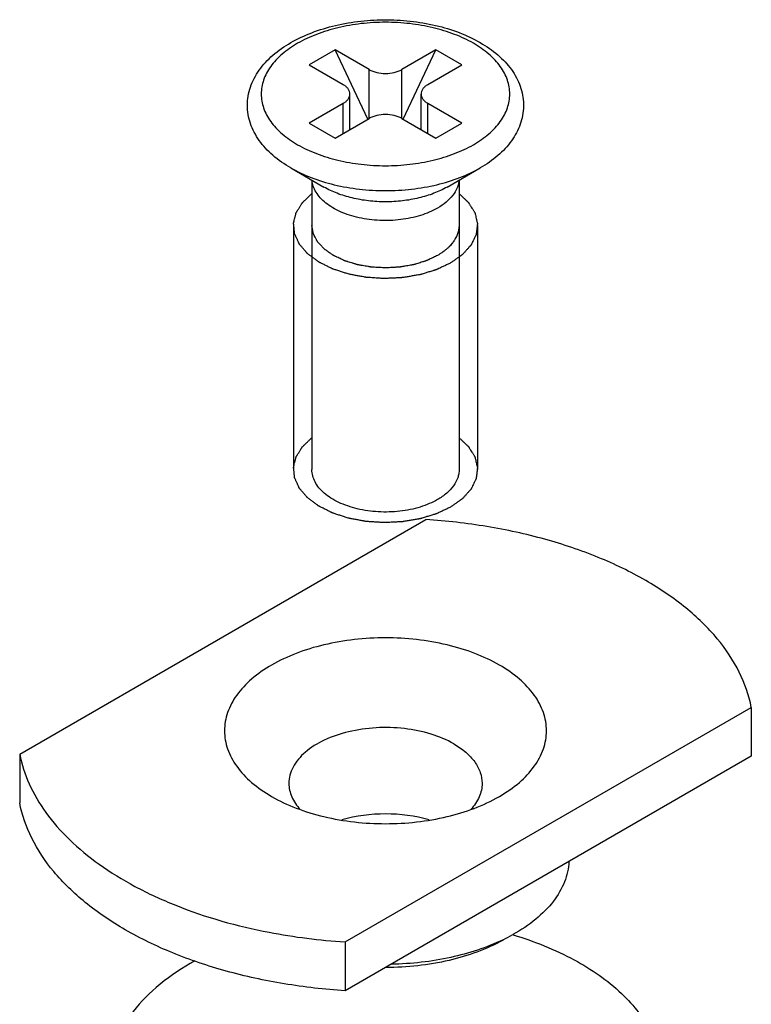
# Model space of a CAD drawing. Units: millimetres. Extents: x 1495 to 1915, y -526 to -229.
# Drawn here: x 1724 to 1737, y -340 to -323 of the extents above; entities that cross this region are included whole.
import ezdxf

# ---------------------------------------------------------------- set-up
doc = ezdxf.new("R2010")
doc.units = ezdxf.units.MM
doc.header["$LTSCALE"] = 16.335
doc.layers.add('COMPONENTI_DI_ASSIEME', color=7, linetype='CONTINUOUS')

msp = doc.modelspace()

# ---------------------------------------------------------------- linework, layer by layer
at = {"layer": 'COMPONENTI_DI_ASSIEME', "color": 7, "linetype": 'Continuous'}
for p, q in [((1729.563, -323.75), (1729.111, -324.011)), ((1730.133, -324.956), (1729.563, -323.75)), ((1730.157, -324.093), (1729.563, -323.75)), ((1731.317, -323.75), (1730.723, -324.093)), ((1730.747, -324.956), (1731.317, -323.75)), ((1731.769, -324.011), (1731.317, -323.75)), ((1729.111, -324.011), (1729.705, -324.354)), ((1731.175, -324.354), (1731.769, -324.011)), ((1729.822, -325.136), (1729.822, -324.518)), ((1731.058, -325.136), (1731.058, -324.518)), ((1729.705, -324.681), (1729.111, -325.024)), ((1731.769, -325.024), (1731.175, -324.681)), ((1729.111, -325.024), (1729.563, -325.285)), ((1729.563, -325.285), (1730.157, -324.942)), ((1730.723, -324.942), (1731.317, -325.285)), ((1731.317, -325.285), (1731.769, -325.024)), ((1728.792, -325.803), (1729.369, -326.137)), ((1731.511, -326.137), (1732.088, -325.803)), ((1729.16, -326.016), (1729.16, -331.05)), ((1731.72, -326.016), (1731.72, -331.05)), ((1724.079, -335.999), (1731.144, -331.92)), ((1729.736, -339.265), (1736.801, -335.186)), ((1736.801, -335.186), (1736.801, -336.035)), ((1724.079, -335.999), (1724.079, -336.849)), ((1736.801, -336.035), (1729.736, -340.115)), ((1729.736, -339.265), (1729.736, -340.115))]:
    msp.add_line(p, q, dxfattribs=at)
at = {"layer": 'COMPONENTI_DI_ASSIEME', "color": 9, "linetype": 'Continuous'}
for p, q in [((1730.157, -324.942), (1730.157, -324.093)), ((1730.723, -324.942), (1730.723, -324.093)), ((1729.705, -325.203), (1729.705, -324.681)), ((1731.175, -325.203), (1731.175, -324.681))]:
    msp.add_line(p, q, dxfattribs=at)
at = {"layer": 'COMPONENTI_DI_ASSIEME', "color": 2, "linetype": 'Continuous'}
for p, q in [((1728.84, -326.804), (1728.84, -331.05)), ((1732.04, -326.804), (1732.04, -331.05))]:
    msp.add_line(p, q, dxfattribs=at)
at = {"layer": 'COMPONENTI_DI_ASSIEME', "color": 7, "linetype": 'Continuous'}
for centre, radius, start, end in [((1730.396, -328.768), 10.518, 259.1522, 266.4021), ((1731.081, -336.312), 3.236, 295.7449, 299.1176), ((1729.311, -343.564), 4.531, 118.823, 119.9957)]:
    msp.add_arc(centre, radius, start, end, dxfattribs=at)
for points, knots in [([(1728.792, -323.624), (1728.909, -323.556), (1729.162, -323.439), (1729.572, -323.315), (1730.013, -323.24), (1730.468, -323.217), (1730.923, -323.247), (1731.361, -323.327), (1731.767, -323.457), (1732.126, -323.634), (1732.429, -323.853), (1732.626, -324.074), (1732.739, -324.268), (1732.799, -324.418), (1732.835, -324.574), (1732.845, -324.733), (1732.828, -324.892), (1732.786, -325.047), (1732.72, -325.195), (1732.6, -325.387), (1732.395, -325.604), (1732.196, -325.741), (1732.088, -325.803)], [0, 0, 0, 0, 0.065096, 0.134422, 0.206879, 0.280943, 0.354898, 0.427043, 0.495894, 0.560412, 0.620213, 0.675736, 0.702316, 0.728331, 0.753988, 0.779482, 0.804998, 0.830727, 0.856864, 0.883615, 0.939615, 1, 1, 1, 1]), ([(1728.792, -325.803), (1728.682, -325.74), (1728.528, -325.633), (1728.352, -325.463), (1728.242, -325.328), (1728.154, -325.184), (1728.089, -325.032), (1728.048, -324.875), (1728.035, -324.714), (1728.048, -324.552), (1728.089, -324.395), (1728.154, -324.243), (1728.242, -324.099), (1728.352, -323.964), (1728.528, -323.794), (1728.683, -323.687), (1728.792, -323.624)], [0, 0, 0, 0, 0.136933, 0.20159, 0.264017, 0.324608, 0.383815, 0.442127, 0.499996, 0.557866, 0.616178, 0.675386, 0.735978, 0.798407, 0.863065, 1, 1, 1, 1]), ([(1730.157, -324.093), (1730.176, -324.104), (1730.219, -324.124), (1730.313, -324.152), (1730.44, -324.166), (1730.567, -324.152), (1730.661, -324.124), (1730.703, -324.104), (1730.723, -324.093)], [0, 0, 0, 0, 0.114247, 0.237544, 0.500001, 0.762457, 0.885754, 1, 1, 1, 1]), ([(1729.822, -324.518), (1729.822, -324.502), (1729.816, -324.471), (1729.792, -324.426), (1729.754, -324.386), (1729.722, -324.364), (1729.705, -324.354)], [0, 0, 0, 0, 0.217775, 0.450934, 0.710226, 1, 1, 1, 1]), ([(1731.175, -324.354), (1731.158, -324.364), (1731.126, -324.386), (1731.088, -324.426), (1731.064, -324.471), (1731.058, -324.502), (1731.058, -324.518)], [0, 0, 0, 0, 0.289773, 0.549066, 0.782224, 1, 1, 1, 1]), ([(1729.705, -324.681), (1729.722, -324.671), (1729.754, -324.649), (1729.792, -324.609), (1729.816, -324.565), (1729.822, -324.533), (1729.822, -324.518)], [0, 0, 0, 0, 0.289773, 0.549066, 0.782224, 1, 1, 1, 1]), ([(1731.058, -324.518), (1731.058, -324.533), (1731.064, -324.565), (1731.088, -324.609), (1731.126, -324.649), (1731.158, -324.671), (1731.175, -324.681)], [0, 0, 0, 0, 0.217775, 0.450934, 0.710226, 1, 1, 1, 1]), ([(1730.723, -324.942), (1730.703, -324.931), (1730.661, -324.911), (1730.567, -324.883), (1730.44, -324.869), (1730.313, -324.883), (1730.219, -324.911), (1730.176, -324.931), (1730.157, -324.942)], [0, 0, 0, 0, 0.114247, 0.237544, 0.500001, 0.762457, 0.885754, 1, 1, 1, 1]), ([(1731.345, -327.326), (1731.321, -327.338), (1731.285, -327.355), (1731.236, -327.378), (1731.206, -327.392), (1731.182, -327.404), (1731.167, -327.411), (1731.157, -327.416), (1731.15, -327.418), (1731.143, -327.42), (1731.135, -327.423), (1731.121, -327.427), (1731.104, -327.433), (1731.076, -327.441), (1731.042, -327.452), (1731.001, -327.465), (1730.97, -327.474), (1730.949, -327.481), (1730.94, -327.483), (1730.934, -327.486), (1730.926, -327.487), (1730.913, -327.489), (1730.895, -327.493), (1730.865, -327.498), (1730.827, -327.504), (1730.79, -327.511), (1730.76, -327.516), (1730.738, -327.52), (1730.719, -327.524), (1730.706, -327.526), (1730.699, -327.527), (1730.693, -327.528), (1730.687, -327.528), (1730.679, -327.529), (1730.665, -327.53), (1730.646, -327.531), (1730.622, -327.532), (1730.59, -327.534), (1730.551, -327.536), (1730.511, -327.539), (1730.479, -327.54), (1730.46, -327.542), (1730.446, -327.542), (1730.438, -327.543), (1730.43, -327.542), (1730.421, -327.542), (1730.397, -327.54), (1730.362, -327.538), (1730.316, -327.536), (1730.269, -327.533), (1730.234, -327.531), (1730.211, -327.53), (1730.201, -327.529), (1730.193, -327.529), (1730.186, -327.528), (1730.173, -327.525), (1730.154, -327.522), (1730.124, -327.517), (1730.087, -327.51), (1730.049, -327.504), (1730.019, -327.499), (1729.997, -327.495), (1729.978, -327.492), (1729.965, -327.489), (1729.958, -327.488), (1729.952, -327.487), (1729.947, -327.485), (1729.94, -327.483), (1729.928, -327.48), (1729.911, -327.474), (1729.89, -327.468), (1729.863, -327.459), (1729.828, -327.449), (1729.794, -327.438), (1729.766, -327.43), (1729.749, -327.425), (1729.737, -327.421), (1729.73, -327.419), (1729.724, -327.416), (1729.716, -327.412), (1729.698, -327.403), (1729.67, -327.39), (1729.633, -327.373), (1729.602, -327.358), (1729.578, -327.347), (1729.563, -327.339), (1729.55, -327.334), (1729.543, -327.33), (1729.536, -327.327), (1729.531, -327.324), (1729.523, -327.318), (1729.51, -327.309), (1729.495, -327.298), (1729.48, -327.288), (1729.461, -327.274), (1729.441, -327.26), (1729.421, -327.246), (1729.406, -327.236), (1729.394, -327.227), (1729.385, -327.221), (1729.38, -327.217), (1729.376, -327.215), (1729.374, -327.212), (1729.37, -327.208), (1729.363, -327.201), (1729.354, -327.191), (1729.343, -327.179), (1729.328, -327.163), (1729.314, -327.147), (1729.299, -327.131), (1729.288, -327.12), (1729.277, -327.108), (1729.268, -327.099), (1729.263, -327.093), (1729.26, -327.09), (1729.257, -327.087), (1729.255, -327.082), (1729.252, -327.077), (1729.248, -327.068), (1729.242, -327.058), (1729.233, -327.04), (1729.222, -327.019), (1729.21, -326.997), (1729.201, -326.98), (1729.195, -326.969), (1729.191, -326.961), (1729.188, -326.955), (1729.186, -326.951), (1729.185, -326.948), (1729.184, -326.944), (1729.183, -326.937), (1729.181, -326.927), (1729.179, -326.913), (1729.177, -326.9), (1729.173, -326.881), (1729.168, -326.849), (1729.163, -326.822), (1729.16, -326.804)], [0, 0, 0, 0, 0.03125, 0.046875, 0.0625, 0.070312, 0.078125, 0.082031, 0.083984, 0.085938, 0.089844, 0.09375, 0.101562, 0.109375, 0.125, 0.140625, 0.15625, 0.160156, 0.164062, 0.166016, 0.167969, 0.171875, 0.179688, 0.1875, 0.203125, 0.21875, 0.226562, 0.234375, 0.242188, 0.246094, 0.248047, 0.25, 0.251953, 0.253906, 0.257812, 0.265625, 0.273438, 0.28125, 0.296875, 0.3125, 0.320312, 0.328125, 0.332031, 0.333984, 0.335938, 0.339844, 0.34375, 0.359375, 0.375, 0.390625, 0.40625, 0.410156, 0.414062, 0.416016, 0.417969, 0.421875, 0.429688, 0.4375, 0.453125, 0.46875, 0.476562, 0.484375, 0.492188, 0.496094, 0.498047, 0.5, 0.501953, 0.503906, 0.507812, 0.515625, 0.523438, 0.53125, 0.546875, 0.5625, 0.570312, 0.578125, 0.582031, 0.583984, 0.585938, 0.589844, 0.59375, 0.609375, 0.625, 0.640625, 0.648438, 0.65625, 0.660156, 0.664062, 0.666016, 0.667969, 0.671875, 0.679688, 0.6875, 0.695312, 0.703125, 0.71875, 0.726562, 0.734375, 0.742188, 0.746094, 0.748047, 0.75, 0.751953, 0.753906, 0.757812, 0.765625, 0.773438, 0.78125, 0.796875, 0.804688, 0.8125, 0.820312, 0.828125, 0.830078, 0.832031, 0.833984, 0.835938, 0.839844, 0.84375, 0.851562, 0.859375, 0.875, 0.890625, 0.898438, 0.90625, 0.910156, 0.914062, 0.916016, 0.917969, 0.919922, 0.921875, 0.929688, 0.9375, 0.945312, 0.953125, 0.96875, 1, 1, 1, 1]), ([(1731.72, -326.804), (1731.719, -326.816), (1731.717, -326.833), (1731.714, -326.857), (1731.712, -326.872), (1731.711, -326.884), (1731.71, -326.891), (1731.71, -326.897), (1731.708, -326.903), (1731.704, -326.914), (1731.699, -326.928), (1731.693, -326.946), (1731.687, -326.963), (1731.682, -326.978), (1731.679, -326.988), (1731.677, -326.994), (1731.673, -327), (1731.669, -327.007), (1731.659, -327.024), (1731.647, -327.045), (1731.635, -327.065), (1731.629, -327.075), (1731.626, -327.081), (1731.624, -327.085), (1731.62, -327.089), (1731.615, -327.095), (1731.607, -327.104), (1731.592, -327.123), (1731.576, -327.142), (1731.562, -327.158), (1731.556, -327.164), (1731.552, -327.17), (1731.546, -327.175), (1731.536, -327.184), (1731.521, -327.197), (1731.504, -327.212), (1731.486, -327.227), (1731.471, -327.24), (1731.461, -327.249), (1731.455, -327.254), (1731.448, -327.258), (1731.439, -327.264), (1731.425, -327.273), (1731.408, -327.285), (1731.38, -327.303), (1731.359, -327.317), (1731.345, -327.326)], [0, 0, 0, 0, 0.0625, 0.09375, 0.125, 0.140625, 0.15625, 0.164062, 0.171875, 0.1875, 0.21875, 0.25, 0.28125, 0.3125, 0.328125, 0.335938, 0.34375, 0.359375, 0.375, 0.4375, 0.46875, 0.484375, 0.492188, 0.5, 0.507812, 0.515625, 0.53125, 0.5625, 0.625, 0.640625, 0.65625, 0.664062, 0.671875, 0.6875, 0.71875, 0.75, 0.78125, 0.8125, 0.828125, 0.835938, 0.84375, 0.859375, 0.875, 0.90625, 0.9375, 1, 1, 1, 1]), ([(1731.345, -331.572), (1731.299, -331.599), (1731.2, -331.647), (1730.984, -331.726), (1730.686, -331.785), (1730.316, -331.796), (1730.011, -331.753), (1729.784, -331.687), (1729.63, -331.625), (1729.493, -331.551), (1729.376, -331.465), (1729.282, -331.371), (1729.213, -331.269), (1729.17, -331.161), (1729.16, -331.086), (1729.16, -331.05)], [0, 0, 0, 0, 0.06242, 0.128797, 0.2703, 0.417361, 0.561616, 0.630254, 0.69538, 0.756363, 0.812834, 0.864765, 0.912568, 0.957168, 1, 1, 1, 1]), ([(1731.72, -331.05), (1731.72, -331.074), (1731.716, -331.123), (1731.69, -331.221), (1731.625, -331.342), (1731.503, -331.469), (1731.401, -331.54), (1731.345, -331.572)], [0, 0, 0, 0, 0.108162, 0.218364, 0.451367, 0.710411, 1, 1, 1, 1]), ([(1736.801, -335.186), (1736.761, -334.975), (1736.61, -334.546), (1736.214, -333.958), (1735.656, -333.422), (1734.954, -332.949), (1734.128, -332.552), (1733.2, -332.24), (1732.195, -332.022), (1731.498, -331.943), (1731.144, -331.92)], [0, 0, 0, 0, 0.092871, 0.193254, 0.303564, 0.424886, 0.556842, 0.698116, 0.846799, 1, 1, 1, 1]), ([(1732.42, -334.45), (1732.284, -334.372), (1731.988, -334.234), (1731.331, -334.034), (1730.44, -333.937), (1729.549, -334.034), (1728.892, -334.233), (1728.467, -334.432), (1728.114, -334.674), (1727.848, -334.954), (1727.679, -335.264), (1727.621, -335.593), (1727.679, -335.922), (1727.848, -336.232), (1728.115, -336.511), (1728.337, -336.665), (1728.46, -336.736)], [0, 0, 0, 0, 0.066547, 0.138519, 0.29154, 0.444585, 0.516473, 0.583088, 0.643505, 0.697543, 0.746151, 0.79155, 0.83693, 0.885538, 0.939676, 1, 1, 1, 1]), ([(1732.42, -336.736), (1732.543, -336.665), (1732.766, -336.512), (1733.032, -336.231), (1733.201, -335.922), (1733.259, -335.593), (1733.201, -335.264), (1733.032, -334.954), (1732.765, -334.674), (1732.543, -334.521), (1732.42, -334.45)], [0, 0, 0, 0, 0.144914, 0.27453, 0.391121, 0.500013, 0.608861, 0.725452, 0.855308, 1, 1, 1, 1]), ([(1731.628, -335.821), (1731.504, -335.75), (1731.222, -335.634), (1730.763, -335.542), (1730.278, -335.528), (1729.806, -335.595), (1729.384, -335.736), (1729.047, -335.94), (1728.851, -336.166), (1728.773, -336.361), (1728.76, -336.46), (1728.76, -336.507)], [0, 0, 0, 0, 0.128589, 0.27046, 0.417638, 0.562032, 0.695766, 0.813104, 0.912488, 0.957145, 1, 1, 1, 1]), ([(1731.628, -335.821), (1731.701, -335.864), (1731.835, -335.956), (1731.995, -336.124), (1732.096, -336.31), (1732.12, -336.443), (1732.12, -336.507)], [0, 0, 0, 0, 0.288748, 0.54877, 0.782283, 1, 1, 1, 1]), ([(1724.079, -335.999), (1724.113, -336.177), (1724.229, -336.535), (1724.526, -337.038), (1724.943, -337.509), (1725.468, -337.939), (1726.091, -338.321), (1727.063, -338.768), (1727.863, -338.992), (1728.416, -339.098)], [0, 0, 0, 0, 0.09643, 0.19905, 0.309868, 0.430093, 0.560047, 0.69916, 1, 1, 1, 1]), ([(1728.76, -336.507), (1728.76, -336.587), (1728.798, -336.757), (1728.897, -336.898), (1728.957, -336.963)], [0, 0, 0, 0, 0.474431, 1, 1, 1, 1]), ([(1732.12, -336.507), (1732.12, -336.587), (1732.081, -336.757), (1731.983, -336.898), (1731.923, -336.963)], [0, 0, 0, 0, 0.474977, 1, 1, 1, 1]), ([(1729.736, -340.115), (1729.381, -340.092), (1728.685, -340.013), (1727.68, -339.795), (1726.752, -339.483), (1725.926, -339.085), (1725.224, -338.613), (1724.666, -338.077), (1724.27, -337.489), (1724.119, -337.06), (1724.079, -336.849)], [0, 0, 0, 0, 0.153201, 0.301884, 0.443158, 0.575114, 0.696436, 0.806746, 0.907129, 1, 1, 1, 1]), ([(1728.46, -336.736), (1728.595, -336.814), (1728.892, -336.952), (1729.549, -337.152), (1730.441, -337.248), (1731.485, -337.135), (1732.139, -336.898), (1732.42, -336.736)], [0, 0, 0, 0, 0.114198, 0.237707, 0.5003, 0.762933, 1, 1, 1, 1]), ([(1731.198, -337.144), (1730.953, -337.073), (1730.441, -337.007), (1729.928, -337.072), (1729.683, -337.144)], [0, 0, 0, 0, 0.500037, 1, 1, 1, 1]), ([(1733.629, -337.868), (1733.623, -337.988), (1733.567, -338.237), (1733.363, -338.581), (1733.053, -338.891), (1732.796, -339.061), (1732.656, -339.139)], [0, 0, 0, 0, 0.216813, 0.450394, 0.710199, 1, 1, 1, 1]), ([(1732.486, -339.234), (1732.194, -339.397), (1731.521, -339.635), (1730.816, -339.71), (1730.447, -339.711)], [0, 0, 0, 0, 0.475551, 1, 1, 1, 1]), ([(1732.487, -339.227), (1732.198, -339.366), (1731.557, -339.574), (1730.89, -339.648), (1730.543, -339.655)], [0, 0, 0, 0, 0.479893, 1, 1, 1, 1]), ([(1732.659, -339.143), (1733.026, -339.253), (1733.699, -339.52), (1734.426, -340.016), (1734.848, -340.482), (1735.072, -340.84), (1735.209, -341.215), (1735.24, -341.473), (1735.24, -341.6)], [0, 0, 0, 0, 0.302739, 0.568329, 0.686818, 0.796757, 0.900148, 1, 1, 1, 1]), ([(1727.046, -339.64), (1726.835, -339.762), (1726.454, -340.025), (1725.996, -340.505), (1725.707, -341.036), (1725.64, -341.417), (1725.64, -341.6)], [0, 0, 0, 0, 0.289392, 0.549111, 0.782298, 1, 1, 1, 1])]:
    msp.add_open_spline(points, degree=3, knots=knots, dxfattribs=at)
at = {"layer": 'COMPONENTI_DI_ASSIEME', "color": 9, "linetype": 'Continuous'}
for points, knots in [([(1731.968, -325.4), (1732.063, -325.345), (1732.195, -325.253), (1732.346, -325.11), (1732.437, -324.999), (1732.509, -324.883), (1732.562, -324.763), (1732.593, -324.641), (1732.604, -324.518), (1732.593, -324.394), (1732.562, -324.272), (1732.509, -324.152), (1732.437, -324.036), (1732.346, -323.926), (1732.195, -323.782), (1731.963, -323.621), (1731.634, -323.469), (1731.262, -323.355), (1730.859, -323.286), (1730.44, -323.262), (1730.021, -323.286), (1729.618, -323.355), (1729.245, -323.469), (1729.017, -323.575), (1728.912, -323.636)], [0, 0, 0, 0, 0.060335, 0.088129, 0.114399, 0.139302, 0.163074, 0.186033, 0.208569, 0.231104, 0.254064, 0.277836, 0.302738, 0.32901, 0.356805, 0.417138, 0.483675, 0.555467, 0.631035, 0.708569, 0.786104, 0.861673, 0.933462, 1, 1, 1, 1]), ([(1728.912, -323.636), (1728.817, -323.69), (1728.685, -323.782), (1728.534, -323.926), (1728.443, -324.036), (1728.37, -324.152), (1728.318, -324.272), (1728.286, -324.394), (1728.276, -324.518), (1728.286, -324.641), (1728.318, -324.763), (1728.37, -324.883), (1728.443, -324.999), (1728.534, -325.11), (1728.685, -325.253), (1728.917, -325.414), (1729.245, -325.566), (1729.618, -325.68), (1730.021, -325.749), (1730.44, -325.773), (1730.859, -325.749), (1731.262, -325.68), (1731.634, -325.566), (1731.863, -325.46), (1731.968, -325.4)], [0, 0, 0, 0, 0.060335, 0.088129, 0.114399, 0.139302, 0.163074, 0.186033, 0.208569, 0.231104, 0.254064, 0.277836, 0.302738, 0.32901, 0.356805, 0.417138, 0.483675, 0.555467, 0.631035, 0.708569, 0.786104, 0.861673, 0.933462, 1, 1, 1, 1]), ([(1728.792, -325.803), (1728.905, -325.869), (1729.152, -325.983), (1729.553, -326.105), (1729.988, -326.181), (1730.44, -326.206), (1730.892, -326.181), (1731.327, -326.105), (1731.728, -325.983), (1731.975, -325.869), (1732.088, -325.803)], [0, 0, 0, 0, 0.114153, 0.237324, 0.366974, 0.499999, 0.633024, 0.762674, 0.885842, 1, 1, 1, 1]), ([(1731.345, -326.503), (1731.252, -326.556), (1731.043, -326.643), (1730.702, -326.714), (1730.34, -326.727), (1730.04, -326.689), (1729.815, -326.628), (1729.661, -326.57), (1729.523, -326.5), (1729.404, -326.419), (1729.306, -326.328), (1729.231, -326.23), (1729.181, -326.126), (1729.165, -326.053), (1729.162, -326.017)], [0, 0, 0, 0, 0.127579, 0.267833, 0.413832, 0.557624, 0.626349, 0.691802, 0.75334, 0.810548, 0.863313, 0.911905, 0.957059, 1, 1, 1, 1]), ([(1731.718, -326.017), (1731.716, -326.04), (1731.709, -326.086), (1731.678, -326.177), (1731.611, -326.288), (1731.494, -326.407), (1731.398, -326.472), (1731.345, -326.503)], [0, 0, 0, 0, 0.107848, 0.218389, 0.452773, 0.712175, 1, 1, 1, 1]), ([(1731.511, -326.137), (1731.437, -326.179), (1731.277, -326.253), (1731.016, -326.333), (1730.733, -326.382), (1730.44, -326.398), (1730.146, -326.382), (1729.864, -326.333), (1729.603, -326.253), (1729.442, -326.179), (1729.369, -326.137)], [0, 0, 0, 0, 0.114158, 0.237325, 0.366977, 0.500001, 0.633026, 0.762676, 0.885847, 1, 1, 1, 1])]:
    msp.add_open_spline(points, degree=3, knots=knots, dxfattribs=at)
at = {"layer": 'COMPONENTI_DI_ASSIEME', "color": 2, "linetype": 'Continuous'}
for points, knots in [([(1731.571, -327.457), (1731.552, -327.466), (1731.514, -327.484), (1731.466, -327.507), (1731.427, -327.525), (1731.398, -327.539), (1731.374, -327.55), (1731.355, -327.559), (1731.343, -327.565), (1731.333, -327.569), (1731.327, -327.573), (1731.318, -327.575), (1731.307, -327.579), (1731.294, -327.583), (1731.261, -327.593), (1731.222, -327.605), (1731.178, -327.618), (1731.145, -327.628), (1731.113, -327.638), (1731.085, -327.647), (1731.066, -327.653), (1731.055, -327.656), (1731.044, -327.659), (1731.029, -327.662), (1731.005, -327.666), (1730.975, -327.671), (1730.928, -327.679), (1730.868, -327.689), (1730.809, -327.699), (1730.77, -327.706), (1730.752, -327.709), (1730.74, -327.711), (1730.725, -327.712), (1730.706, -327.713), (1730.681, -327.714), (1730.649, -327.716), (1730.611, -327.718), (1730.574, -327.72), (1730.536, -327.721), (1730.498, -327.723), (1730.467, -327.725), (1730.445, -327.726), (1730.432, -327.727), (1730.424, -327.727), (1730.418, -327.728), (1730.412, -327.727), (1730.401, -327.726), (1730.379, -327.725), (1730.336, -327.722), (1730.275, -327.718), (1730.213, -327.714), (1730.163, -327.711), (1730.136, -327.709), (1730.117, -327.708), (1730.108, -327.707), (1730.099, -327.706), (1730.087, -327.704), (1730.072, -327.701), (1730.049, -327.697), (1730.019, -327.691), (1729.972, -327.682), (1729.925, -327.674), (1729.877, -327.665), (1729.848, -327.659), (1729.824, -327.655), (1729.8, -327.651), (1729.773, -327.642), (1729.741, -327.631), (1729.698, -327.617), (1729.643, -327.6), (1729.589, -327.582), (1729.551, -327.57), (1729.533, -327.564), (1729.521, -327.56), (1729.512, -327.555), (1729.5, -327.55), (1729.481, -327.54), (1729.457, -327.528), (1729.429, -327.514), (1729.4, -327.499), (1729.371, -327.485), (1729.342, -327.471), (1729.319, -327.459), (1729.299, -327.449), (1729.289, -327.444), (1729.282, -327.44), (1729.278, -327.439), (1729.275, -327.437), (1729.271, -327.434), (1729.266, -327.43), (1729.255, -327.422), (1729.23, -327.403), (1729.2, -327.381), (1729.17, -327.358), (1729.147, -327.341), (1729.124, -327.324), (1729.105, -327.31), (1729.093, -327.301), (1729.087, -327.296), (1729.083, -327.293), (1729.08, -327.289), (1729.076, -327.285), (1729.07, -327.278), (1729.061, -327.267), (1729.047, -327.251), (1729.03, -327.232), (1729.014, -327.212), (1728.997, -327.193), (1728.981, -327.174), (1728.967, -327.158), (1728.956, -327.145), (1728.949, -327.137), (1728.944, -327.131), (1728.942, -327.128), (1728.94, -327.124), (1728.938, -327.12), (1728.935, -327.113), (1728.931, -327.104), (1728.924, -327.09), (1728.916, -327.072), (1728.907, -327.051), (1728.897, -327.03), (1728.887, -327.009), (1728.878, -326.988), (1728.87, -326.97), (1728.864, -326.958), (1728.861, -326.952), (1728.859, -326.948), (1728.859, -326.945), (1728.859, -326.94), (1728.858, -326.933), (1728.857, -326.924), (1728.856, -326.913), (1728.855, -326.899), (1728.853, -326.881), (1728.851, -326.86), (1728.849, -326.838), (1728.846, -326.817), (1728.845, -326.799), (1728.843, -326.784), (1728.842, -326.774), (1728.841, -326.765), (1728.843, -326.758), (1728.845, -326.751), (1728.847, -326.742), (1728.852, -326.72), (1728.858, -326.696), (1728.865, -326.667), (1728.871, -326.646), (1728.876, -326.625), (1728.88, -326.607), (1728.883, -326.594), (1728.885, -326.587), (1728.887, -326.582), (1728.89, -326.577), (1728.894, -326.57), (1728.899, -326.562), (1728.906, -326.552), (1728.914, -326.538), (1728.924, -326.521), (1728.937, -326.501), (1728.949, -326.481), (1728.962, -326.46), (1728.972, -326.444), (1728.98, -326.43), (1728.985, -326.422), (1728.99, -326.415), (1728.992, -326.411), (1728.995, -326.407), (1728.999, -326.404), (1729.004, -326.399), (1729.012, -326.391), (1729.026, -326.378), (1729.042, -326.363), (1729.062, -326.344), (1729.088, -326.319), (1729.12, -326.287), (1729.147, -326.262), (1729.16, -326.25)], [0, 0, 0, 0, 0.015625, 0.03125, 0.039062, 0.046875, 0.054688, 0.058594, 0.0625, 0.064453, 0.066406, 0.068359, 0.070312, 0.074219, 0.078125, 0.09375, 0.101562, 0.109375, 0.117188, 0.125, 0.128906, 0.130859, 0.132812, 0.136719, 0.140625, 0.148438, 0.15625, 0.171875, 0.1875, 0.195312, 0.197266, 0.199219, 0.203125, 0.207031, 0.210938, 0.21875, 0.226562, 0.234375, 0.242188, 0.25, 0.257812, 0.261719, 0.263672, 0.265625, 0.266602, 0.267578, 0.269531, 0.273438, 0.28125, 0.296875, 0.3125, 0.320312, 0.328125, 0.330078, 0.332031, 0.333984, 0.335938, 0.339844, 0.34375, 0.351562, 0.359375, 0.375, 0.382812, 0.390625, 0.394531, 0.398438, 0.40625, 0.414062, 0.421875, 0.4375, 0.453125, 0.460938, 0.464844, 0.466797, 0.46875, 0.472656, 0.476562, 0.484375, 0.492188, 0.5, 0.507812, 0.515625, 0.523438, 0.527344, 0.53125, 0.532227, 0.533203, 0.53418, 0.535156, 0.537109, 0.539062, 0.546875, 0.5625, 0.570312, 0.578125, 0.585938, 0.59375, 0.597656, 0.598633, 0.599609, 0.601562, 0.603516, 0.605469, 0.609375, 0.617188, 0.625, 0.632812, 0.640625, 0.648438, 0.65625, 0.660156, 0.664062, 0.666016, 0.666992, 0.667969, 0.669922, 0.671875, 0.675781, 0.679688, 0.6875, 0.695312, 0.703125, 0.710938, 0.71875, 0.726562, 0.730469, 0.732422, 0.733398, 0.734375, 0.736328, 0.738281, 0.742188, 0.746094, 0.75, 0.757812, 0.765625, 0.773438, 0.78125, 0.789062, 0.792969, 0.796875, 0.800781, 0.802734, 0.804688, 0.808594, 0.8125, 0.828125, 0.835938, 0.84375, 0.851562, 0.859375, 0.863281, 0.865234, 0.867188, 0.869141, 0.871094, 0.875, 0.878906, 0.882812, 0.890625, 0.898438, 0.90625, 0.914062, 0.921875, 0.925781, 0.929688, 0.931641, 0.933594, 0.93457, 0.935547, 0.9375, 0.941406, 0.945312, 0.953125, 0.960938, 0.96875, 0.984375, 1, 1, 1, 1]), ([(1731.72, -326.25), (1731.732, -326.261), (1731.757, -326.285), (1731.793, -326.32), (1731.823, -326.349), (1731.845, -326.369), (1731.857, -326.381), (1731.866, -326.39), (1731.874, -326.397), (1731.88, -326.403), (1731.883, -326.406), (1731.887, -326.409), (1731.889, -326.412), (1731.892, -326.418), (1731.899, -326.429), (1731.909, -326.445), (1731.924, -326.471), (1731.94, -326.497), (1731.956, -326.522), (1731.968, -326.542), (1731.978, -326.558), (1731.985, -326.57), (1731.99, -326.578), (1731.993, -326.582), (1731.995, -326.586), (1731.996, -326.59), (1731.997, -326.595), (1731.999, -326.605), (1732.005, -326.628), (1732.013, -326.662), (1732.021, -326.696), (1732.027, -326.724), (1732.031, -326.741), (1732.035, -326.755), (1732.037, -326.763), (1732.038, -326.769), (1732.039, -326.772), (1732.039, -326.774), (1732.039, -326.776), (1732.038, -326.78), (1732.037, -326.787), (1732.036, -326.796), (1732.035, -326.809), (1732.033, -326.826), (1732.03, -326.846), (1732.028, -326.867), (1732.026, -326.887), (1732.023, -326.908), (1732.021, -326.925), (1732.019, -326.938), (1732.018, -326.947), (1732.018, -326.953), (1732.017, -326.957), (1732.017, -326.96), (1732.016, -326.961), (1732.015, -326.964), (1732.012, -326.97), (1732.008, -326.979), (1732.001, -326.992), (1731.993, -327.009), (1731.98, -327.035), (1731.964, -327.069), (1731.948, -327.102), (1731.938, -327.124), (1731.933, -327.134), (1731.93, -327.139), (1731.929, -327.143), (1731.926, -327.146), (1731.922, -327.15), (1731.915, -327.157), (1731.905, -327.169), (1731.891, -327.184), (1731.875, -327.202), (1731.853, -327.227), (1731.832, -327.251), (1731.81, -327.275), (1731.796, -327.29), (1731.787, -327.301), (1731.782, -327.306), (1731.78, -327.309), (1731.775, -327.312), (1731.771, -327.315), (1731.763, -327.32), (1731.754, -327.327), (1731.742, -327.335), (1731.727, -327.346), (1731.7, -327.365), (1731.662, -327.392), (1731.617, -327.425), (1731.587, -327.446), (1731.571, -327.457)], [0, 0, 0, 0, 0.03125, 0.0625, 0.09375, 0.109375, 0.117188, 0.125, 0.132812, 0.136719, 0.140625, 0.142578, 0.144531, 0.148438, 0.15625, 0.171875, 0.1875, 0.21875, 0.234375, 0.25, 0.265625, 0.273438, 0.28125, 0.283203, 0.285156, 0.289062, 0.292969, 0.296875, 0.3125, 0.34375, 0.375, 0.390625, 0.40625, 0.414062, 0.421875, 0.425781, 0.427734, 0.428711, 0.429688, 0.433594, 0.4375, 0.445312, 0.453125, 0.46875, 0.484375, 0.5, 0.515625, 0.53125, 0.546875, 0.554688, 0.5625, 0.566406, 0.570312, 0.571289, 0.572266, 0.574219, 0.578125, 0.585938, 0.59375, 0.609375, 0.625, 0.65625, 0.6875, 0.703125, 0.707031, 0.710938, 0.714844, 0.716797, 0.71875, 0.726562, 0.734375, 0.75, 0.765625, 0.78125, 0.8125, 0.828125, 0.84375, 0.851562, 0.855469, 0.857422, 0.859375, 0.863281, 0.867188, 0.875, 0.882812, 0.890625, 0.90625, 0.9375, 0.96875, 1, 1, 1, 1]), ([(1731.571, -331.703), (1731.552, -331.712), (1731.514, -331.73), (1731.466, -331.753), (1731.427, -331.771), (1731.398, -331.784), (1731.374, -331.796), (1731.355, -331.805), (1731.343, -331.811), (1731.333, -331.815), (1731.327, -331.819), (1731.318, -331.821), (1731.307, -331.825), (1731.294, -331.829), (1731.261, -331.839), (1731.222, -331.851), (1731.178, -331.864), (1731.145, -331.874), (1731.113, -331.884), (1731.085, -331.892), (1731.066, -331.898), (1731.055, -331.902), (1731.044, -331.905), (1731.029, -331.907), (1731.005, -331.912), (1730.975, -331.917), (1730.928, -331.925), (1730.868, -331.935), (1730.809, -331.945), (1730.77, -331.952), (1730.752, -331.955), (1730.74, -331.957), (1730.725, -331.958), (1730.706, -331.959), (1730.681, -331.96), (1730.649, -331.962), (1730.611, -331.963), (1730.574, -331.965), (1730.536, -331.967), (1730.498, -331.969), (1730.467, -331.971), (1730.445, -331.972), (1730.432, -331.973), (1730.424, -331.973), (1730.418, -331.973), (1730.412, -331.973), (1730.401, -331.972), (1730.379, -331.971), (1730.336, -331.968), (1730.275, -331.964), (1730.213, -331.96), (1730.163, -331.957), (1730.136, -331.955), (1730.117, -331.953), (1730.108, -331.953), (1730.099, -331.952), (1730.087, -331.95), (1730.072, -331.947), (1730.049, -331.943), (1730.019, -331.937), (1729.972, -331.928), (1729.925, -331.919), (1729.877, -331.911), (1729.848, -331.905), (1729.824, -331.901), (1729.8, -331.897), (1729.773, -331.888), (1729.741, -331.877), (1729.698, -331.863), (1729.643, -331.846), (1729.589, -331.828), (1729.551, -331.816), (1729.533, -331.809), (1729.521, -331.806), (1729.512, -331.801), (1729.5, -331.795), (1729.481, -331.786), (1729.457, -331.774), (1729.429, -331.76), (1729.4, -331.745), (1729.371, -331.731), (1729.342, -331.717), (1729.319, -331.705), (1729.299, -331.695), (1729.289, -331.69), (1729.282, -331.686), (1729.278, -331.685), (1729.275, -331.682), (1729.271, -331.68), (1729.266, -331.676), (1729.255, -331.668), (1729.23, -331.649), (1729.2, -331.626), (1729.17, -331.604), (1729.147, -331.587), (1729.124, -331.57), (1729.105, -331.556), (1729.093, -331.546), (1729.087, -331.542), (1729.083, -331.539), (1729.08, -331.535), (1729.076, -331.53), (1729.07, -331.524), (1729.061, -331.513), (1729.047, -331.497), (1729.03, -331.477), (1729.014, -331.458), (1728.997, -331.439), (1728.981, -331.42), (1728.967, -331.403), (1728.956, -331.391), (1728.949, -331.383), (1728.944, -331.377), (1728.942, -331.374), (1728.94, -331.37), (1728.938, -331.366), (1728.935, -331.359), (1728.931, -331.35), (1728.924, -331.336), (1728.916, -331.318), (1728.907, -331.297), (1728.897, -331.276), (1728.887, -331.255), (1728.878, -331.234), (1728.87, -331.216), (1728.864, -331.204), (1728.861, -331.197), (1728.859, -331.194), (1728.859, -331.19), (1728.859, -331.186), (1728.858, -331.179), (1728.857, -331.17), (1728.856, -331.159), (1728.855, -331.145), (1728.853, -331.127), (1728.851, -331.105), (1728.849, -331.084), (1728.846, -331.062), (1728.845, -331.045), (1728.843, -331.03), (1728.842, -331.019), (1728.841, -331.011), (1728.843, -331.003), (1728.845, -330.996), (1728.847, -330.987), (1728.852, -330.966), (1728.858, -330.941), (1728.865, -330.913), (1728.871, -330.892), (1728.876, -330.87), (1728.88, -330.853), (1728.883, -330.84), (1728.885, -330.833), (1728.887, -330.828), (1728.89, -330.823), (1728.894, -330.816), (1728.899, -330.808), (1728.906, -330.797), (1728.914, -330.784), (1728.924, -330.767), (1728.937, -330.747), (1728.949, -330.727), (1728.962, -330.706), (1728.972, -330.689), (1728.98, -330.676), (1728.985, -330.667), (1728.99, -330.661), (1728.992, -330.656), (1728.995, -330.653), (1728.999, -330.65), (1729.004, -330.645), (1729.012, -330.637), (1729.026, -330.624), (1729.042, -330.609), (1729.062, -330.59), (1729.088, -330.565), (1729.12, -330.533), (1729.147, -330.508), (1729.16, -330.496)], [0, 0, 0, 0, 0.015625, 0.03125, 0.039062, 0.046875, 0.054688, 0.058594, 0.0625, 0.064453, 0.066406, 0.068359, 0.070312, 0.074219, 0.078125, 0.09375, 0.101562, 0.109375, 0.117188, 0.125, 0.128906, 0.130859, 0.132812, 0.136719, 0.140625, 0.148438, 0.15625, 0.171875, 0.1875, 0.195312, 0.197266, 0.199219, 0.203125, 0.207031, 0.210938, 0.21875, 0.226562, 0.234375, 0.242188, 0.25, 0.257812, 0.261719, 0.263672, 0.265625, 0.266602, 0.267578, 0.269531, 0.273438, 0.28125, 0.296875, 0.3125, 0.320312, 0.328125, 0.330078, 0.332031, 0.333984, 0.335938, 0.339844, 0.34375, 0.351562, 0.359375, 0.375, 0.382812, 0.390625, 0.394531, 0.398438, 0.40625, 0.414062, 0.421875, 0.4375, 0.453125, 0.460938, 0.464844, 0.466797, 0.46875, 0.472656, 0.476562, 0.484375, 0.492188, 0.5, 0.507812, 0.515625, 0.523438, 0.527344, 0.53125, 0.532227, 0.533203, 0.53418, 0.535156, 0.537109, 0.539062, 0.546875, 0.5625, 0.570312, 0.578125, 0.585938, 0.59375, 0.597656, 0.598633, 0.599609, 0.601562, 0.603516, 0.605469, 0.609375, 0.617188, 0.625, 0.632812, 0.640625, 0.648438, 0.65625, 0.660156, 0.664062, 0.666016, 0.666992, 0.667969, 0.669922, 0.671875, 0.675781, 0.679688, 0.6875, 0.695312, 0.703125, 0.710938, 0.71875, 0.726562, 0.730469, 0.732422, 0.733398, 0.734375, 0.736328, 0.738281, 0.742188, 0.746094, 0.75, 0.757812, 0.765625, 0.773438, 0.78125, 0.789062, 0.792969, 0.796875, 0.800781, 0.802734, 0.804688, 0.808594, 0.8125, 0.828125, 0.835938, 0.84375, 0.851562, 0.859375, 0.863281, 0.865234, 0.867188, 0.869141, 0.871094, 0.875, 0.878906, 0.882812, 0.890625, 0.898438, 0.90625, 0.914062, 0.921875, 0.925781, 0.929688, 0.931641, 0.933594, 0.93457, 0.935547, 0.9375, 0.941406, 0.945312, 0.953125, 0.960938, 0.96875, 0.984375, 1, 1, 1, 1]), ([(1731.72, -330.495), (1731.732, -330.507), (1731.757, -330.53), (1731.793, -330.565), (1731.823, -330.595), (1731.845, -330.615), (1731.857, -330.627), (1731.866, -330.635), (1731.874, -330.643), (1731.88, -330.648), (1731.883, -330.652), (1731.887, -330.655), (1731.889, -330.658), (1731.892, -330.664), (1731.899, -330.675), (1731.909, -330.691), (1731.924, -330.717), (1731.94, -330.742), (1731.956, -330.768), (1731.968, -330.787), (1731.978, -330.803), (1731.985, -330.816), (1731.99, -330.823), (1731.993, -330.828), (1731.995, -330.831), (1731.996, -330.836), (1731.997, -330.841), (1731.999, -330.851), (1732.005, -330.874), (1732.013, -330.908), (1732.021, -330.942), (1732.027, -330.97), (1732.031, -330.987), (1732.035, -331), (1732.037, -331.009), (1732.038, -331.015), (1732.039, -331.018), (1732.039, -331.02), (1732.039, -331.022), (1732.038, -331.026), (1732.037, -331.033), (1732.036, -331.041), (1732.035, -331.055), (1732.033, -331.072), (1732.03, -331.092), (1732.028, -331.113), (1732.026, -331.133), (1732.023, -331.153), (1732.021, -331.17), (1732.019, -331.184), (1732.018, -331.192), (1732.018, -331.199), (1732.017, -331.203), (1732.017, -331.206), (1732.016, -331.207), (1732.015, -331.21), (1732.012, -331.216), (1732.008, -331.224), (1732.001, -331.238), (1731.993, -331.254), (1731.98, -331.281), (1731.964, -331.314), (1731.948, -331.348), (1731.938, -331.369), (1731.933, -331.379), (1731.93, -331.384), (1731.929, -331.389), (1731.926, -331.392), (1731.922, -331.396), (1731.915, -331.403), (1731.905, -331.415), (1731.891, -331.43), (1731.875, -331.448), (1731.853, -331.472), (1731.832, -331.497), (1731.81, -331.521), (1731.796, -331.536), (1731.787, -331.547), (1731.782, -331.552), (1731.78, -331.555), (1731.775, -331.557), (1731.771, -331.561), (1731.763, -331.566), (1731.754, -331.573), (1731.742, -331.581), (1731.727, -331.592), (1731.7, -331.611), (1731.662, -331.638), (1731.617, -331.67), (1731.587, -331.692), (1731.571, -331.703)], [0, 0, 0, 0, 0.03125, 0.0625, 0.09375, 0.109375, 0.117188, 0.125, 0.132812, 0.136719, 0.140625, 0.142578, 0.144531, 0.148438, 0.15625, 0.171875, 0.1875, 0.21875, 0.234375, 0.25, 0.265625, 0.273438, 0.28125, 0.283203, 0.285156, 0.289062, 0.292969, 0.296875, 0.3125, 0.34375, 0.375, 0.390625, 0.40625, 0.414062, 0.421875, 0.425781, 0.427734, 0.428711, 0.429688, 0.433594, 0.4375, 0.445312, 0.453125, 0.46875, 0.484375, 0.5, 0.515625, 0.53125, 0.546875, 0.554688, 0.5625, 0.566406, 0.570312, 0.571289, 0.572266, 0.574219, 0.578125, 0.585938, 0.59375, 0.609375, 0.625, 0.65625, 0.6875, 0.703125, 0.707031, 0.710938, 0.714844, 0.716797, 0.71875, 0.726562, 0.734375, 0.75, 0.765625, 0.78125, 0.8125, 0.828125, 0.84375, 0.851562, 0.855469, 0.857422, 0.859375, 0.863281, 0.867188, 0.875, 0.882812, 0.890625, 0.90625, 0.9375, 0.96875, 1, 1, 1, 1])]:
    msp.add_open_spline(points, degree=3, knots=knots, dxfattribs=at)

doc.saveas('drawing.dxf')
